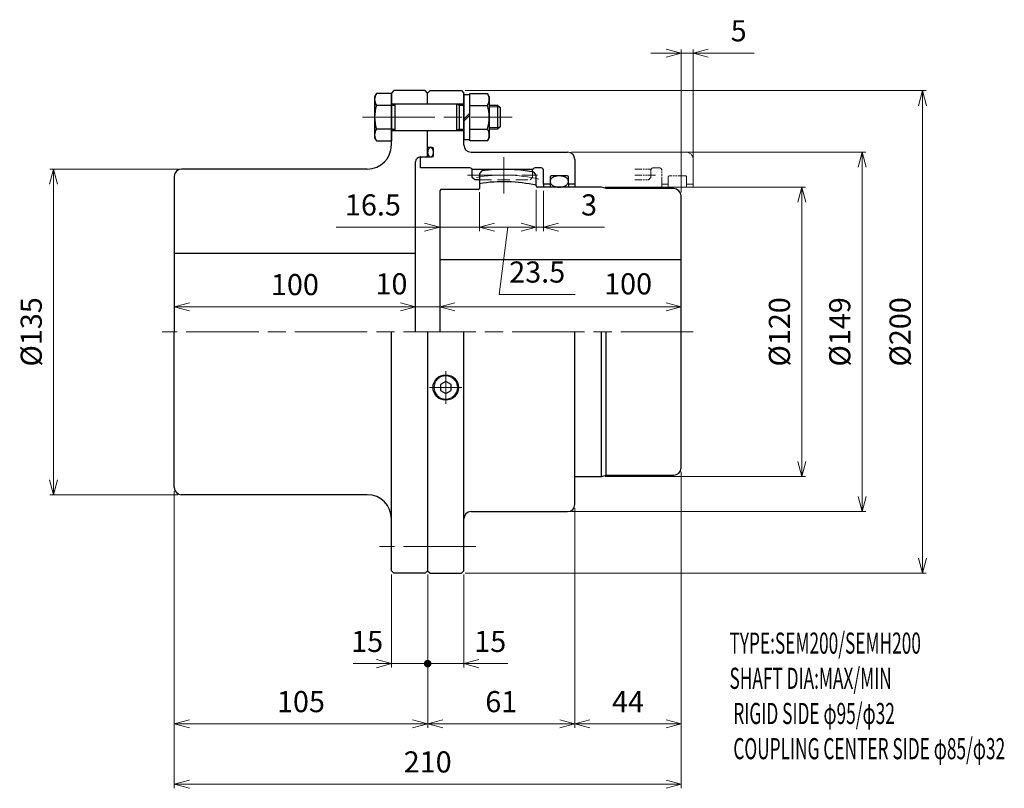
# Model space of a CAD drawing. Units: millimetres. Extents: x 310 to 718, y 350 to 669.
import ezdxf

# ---------------------------------------------------------------- set-up
doc = ezdxf.new("R2010")
doc.units = ezdxf.units.MM
doc.header["$LTSCALE"] = 2.5
for name, pattern in [('ACJISWELD', [3, 2, -1]), ('AM_ISO08W050', [18, 12, -1.5, 3, -1.5]), ('AM_ISO09W050', [22.5, 12, -1.5, 3, -1.5, 3, -1.5])]:
    doc.linetypes.add(name, pattern=pattern)
for name, color, linetype, lineweight in [('AM_0 外形線1', 7, 'Continuous', 25), ('AM_11 想像線', 5, 'AM_ISO09W050', 13), ('AM_3 隠れ線', 8, 'ACJISWELD', 13), ('AM_4 細線', 4, 'Continuous', 13), ('AM_5 寸法線', 3, 'Continuous', 13), ('AM_6 文字', 2, 'Continuous', 13), ('AM_7 中心線', 1, 'AM_ISO08W050', 13)]:
    doc.layers.add(name, color=color, linetype=linetype, lineweight=lineweight)
doc.styles.add('SEISA', font='romans.shx', dxfattribs={"width": 0.9, "bigfont": 'extfont2.shx'})
doc.dimstyles.new('SEISA$0', dxfattribs={"dimscale": 2.5, "dimtxt": 3.5, "dimasz": 2.5, "dimexe": 0.625, "dimexo": 0.625, "dimgap": 1.5, "dimtad": 3, "dimdsep": 46, "dimtxsty": 'SEISA', "dimblk": 'OPEN30', "dimcen": 0, "dimclrd": 3, "dimclre": 3, "dimclrt": 3, "dimadec": 0, "dimazin": 2, "dimtp": 0.1, "dimtm": 0.1, "dimtfac": 0.71, "dimtmove": 0, "dimatfit": 3, "dimldrblk": 'OPEN30', "dimfxl": 1, "dimtzin": 0, "dimlwd": -1, "dimlwe": -1, "dimarcsym": 1})

# ---------------------------------------------------------------- blocks, each defined once
blk = doc.blocks.new('ロッカクアナツキプラグ R1／8')
at = {"layer": 'AM_0 外形線1'}
for p, q in [((0, 2.515), (-2.178054, 1.2575)), ((-2.178054, 1.2575), (-2.178054, -1.2575)), ((2.178054, 1.2575), (0, 2.515)), ((2.178054, -1.2575), (2.178054, 1.2575)), ((-2.178054, -1.2575), (0, -2.515)), ((0, -2.515), (2.178054, -1.2575))]:
    blk.add_line(p, q, dxfattribs=at)
blk.add_circle((0, 0), 5.271232, dxfattribs=at)
at = {"layer": 'AM_4 細線'}
blk.add_circle((0, 0), 4.816232, dxfattribs=at)
at = {"layer": 'AM_7 中心線'}
for p, q in [((0, 6.716232), (0, -6.716232)), ((6.716232, 0), (-6.716232, 0))]:
    blk.add_line(p, q, dxfattribs=at)
blk = doc.blocks.new('ケースＡ SEM200')
at = {"layer": 'AM_0 外形線1'}
for p, q in [((0, 99), (1, 100)), ((0, 94.5), (0, 99)), ((1, 100), (14, 100)), ((14, 100), (15, 99)), ((15, 77.5), (15, 99)), ((0, 94.5), (15, 94.5)), ((0, 83.5), (15, 83.5)), ((0, 76.4), (0, 83.5)), ((1.9, 76.4), (0, 76.4)), ((2.4, 73), (2.4, 75.9)), ((18, 74.5), (58, 74.5)), ((-3, 72), (-2.5, 72.5)), ((-3, 68), (-3, 72)), ((-2.5, 72.5), (1.9, 72.5)), ((61, 71.5), (61, 61.25)), ((17.5, 68), (-3, 68)), ((18.5, 67.5), (43.5, 67.5)), ((18.5, 64), (18.5, 67)), ((43.5, 66.312986), (43.5, 67)), ((47, 68), (44.5, 68)), ((48, 61.25), (48, 67)), ((19.5, 63), (18.5, 64)), ((21.5, 63), (19.5, 63)), ((48, 61.25), (48, 60)), ((50.7, 61.25), (48, 61.25)), ((50.7, 64.2), (50.7, 61.25)), ((50.7, 61.25), (50.7, 60)), ((57.8, 64.7), (51.2, 64.7)), ((58.3, 61.25), (58.3, 64.2)), ((58.3, 61.25), (58.3, 60)), ((61, 61.25), (58.3, 61.25)), ((61, 61.25), (61, 60)), ((0, 0), (0, -99)), ((15, -99), (15, 0)), ((61, -71.5), (61, 0)), ((18, -74.5), (58, -74.5)), ((0, -99), (1, -100)), ((1, -100), (14, -100)), ((14, -100), (15, -99))]:
    blk.add_line(p, q, dxfattribs=at)
for points in [[(1.2, 72.5), (1.304587, 72.50742), (1.408378, 72.529625), (1.510583, 72.566445), (1.610424, 72.617599), (1.707142, 72.6827), (1.8, 72.76125), (1.888291, 72.852653), (1.971345, 72.956213), (2.048528, 73.071142), (2.119253, 73.196564), (2.182982, 73.331526), (2.23923, 73.475), (2.287569, 73.625894), (2.327631, 73.783061), (2.359111, 73.945303), (2.381769, 74.111386), (2.395433, 74.280046), (2.4, 74.45), (2.395433, 74.619954), (2.381769, 74.788614), (2.359111, 74.954697), (2.327631, 75.116939), (2.287569, 75.274106), (2.23923, 75.425), (2.182982, 75.568474), (2.119253, 75.703436), (2.048528, 75.828858), (1.971345, 75.943787), (1.888291, 76.047346), (1.8, 76.13875), (1.707142, 76.2173), (1.610424, 76.282401), (1.510583, 76.333555), (1.408378, 76.370375), (1.304587, 76.39258), (1.2, 76.4), (1.095413, 76.39258), (0.991622, 76.370375), (0.889417, 76.333555), (0.789576, 76.282401), (0.692858, 76.2173), (0.6, 76.13875), (0.511708, 76.047346), (0.428655, 75.943787), (0.351472, 75.828858), (0.280746, 75.703436), (0.217017, 75.568474), (0.160769, 75.425), (0.11243, 75.274106), (0.072369, 75.116939), (0.040889, 74.954697), (0.01823, 74.788614), (0.004566, 74.619954), (0, 74.45), (0.004566, 74.280046), (0.01823, 74.111386), (0.040889, 73.945303), (0.072369, 73.783061), (0.11243, 73.625894), (0.160769, 73.475), (0.217017, 73.331526), (0.280746, 73.196564), (0.351472, 73.071142), (0.428655, 72.956213), (0.511708, 72.852653), (0.6, 72.76125), (0.692858, 72.6827), (0.789576, 72.617599), (0.889417, 72.566445), (0.991622, 72.529625), (1.095413, 72.50742), (1.2, 72.5)], [(58.3, 62.35), (58.28554, 62.554816), (58.242269, 62.758073), (58.170518, 62.958225), (58.070832, 63.153747), (57.943969, 63.343153), (57.790896, 63.525), (57.612777, 63.697905), (57.410969, 63.860551), (57.187005, 64.011701), (56.942593, 64.150204), (56.67959, 64.275007), (56.4, 64.38516), (56.105949, 64.479823), (55.799676, 64.558278), (55.483512, 64.619926), (55.159863, 64.664298), (54.831192, 64.691058), (54.5, 64.7), (54.168808, 64.691058), (53.840137, 64.664298), (53.516487, 64.619926), (53.200323, 64.558278), (52.89405, 64.479823), (52.6, 64.38516), (52.320409, 64.275007), (52.057407, 64.150204), (51.812994, 64.011701), (51.589031, 63.860551), (51.387222, 63.697905), (51.209103, 63.525), (51.05603, 63.343153), (50.929168, 63.153747), (50.829482, 62.958225), (50.75773, 62.758073), (50.71446, 62.554816), (50.7, 62.35), (50.71446, 62.145184), (50.75773, 61.941927), (50.829482, 61.741775), (50.929168, 61.546253), (51.05603, 61.356847), (51.209103, 61.175), (51.387222, 61.002095), (51.589031, 60.839449), (51.812994, 60.688299), (52.057407, 60.549796), (52.320409, 60.424993), (52.6, 60.31484), (52.89405, 60.220177), (53.200323, 60.141722), (53.516487, 60.080074), (53.840137, 60.035702), (54.168808, 60.008942), (54.5, 60), (54.831192, 60.008942), (55.159863, 60.035702), (55.483512, 60.080074), (55.799676, 60.141722), (56.105949, 60.220177), (56.4, 60.31484), (56.67959, 60.424993), (56.942593, 60.549796), (57.187005, 60.688299), (57.410969, 60.839449), (57.612777, 61.002095), (57.790896, 61.175), (57.943969, 61.356847), (58.070832, 61.546253), (58.170518, 61.741775), (58.242269, 61.941927), (58.28554, 62.145184), (58.3, 62.35)]]:
    blk.add_lwpolyline(points, dxfattribs=at)
for centre, radius, start, end in [((1.9, 75.9), 0.5, 0, 90), ((18, 77.5), 3, 180, 270), ((58, 71.5), 3, 0, 90), ((1.9, 73), 0.5, 270, 0), ((17.5, 67), 1, 0, 90), ((44.5, 67), 1, 90, 180), ((47, 67), 1, 0, 90), ((51.2, 64.2), 0.5, 90, 180), ((57.8, 64.2), 0.5, 0, 90), ((58, -71.5), 3, 270, 0), ((18, -77.5), 3, 90, 180)]:
    blk.add_arc(centre, radius, start, end, dxfattribs=at)
at = {"layer": 'AM_3 隠れ線'}
for p, q in [((43.5, 66.312986), (43.5, 64)), ((21.5, 63), (42.5, 63)), ((43.5, 64), (42.5, 63))]:
    blk.add_line(p, q, dxfattribs=at)
at = {"layer": 'AM_7 中心線'}
blk.add_line((-27, 89), (35, 89), dxfattribs=at)
at = {"layer": 'AM_7 中心線', "ltscale": 0.5}
blk.add_line((16.5, 65), (45.5, 65), dxfattribs=at)
at = {"layer": 'AM_5 寸法線'}
blk.add_blockref('ロッカクアナツキプラグ R1／8', (7.5, -23.034895), dxfattribs=at)
blk = doc.blocks.new('リジット SEM200')
at = {"layer": 'AM_0 外形線1'}
for p, q in [((-14, 100), (-15, 99)), ((-15, 77.5), (-15, 99)), ((-1, 100), (-14, 100)), ((0, 99), (-1, 100)), ((0, 94.5), (0, 99)), ((-15, 94.5), (0, 94.5)), ((-15, 83.5), (0, 83.5)), ((0, 73), (0, 83.5)), ((-5, 0), (-5, 70.5)), ((-3, 72.5), (-0.5, 72.5)), ((-0.5, 72.5), (0, 73)), ((-25, 67.5), (-102, 67.5)), ((-105, 64.5), (-105, 0)), ((-5, 32.5), (-105, 32.5)), ((-105, -64.5), (-105, 0)), ((-15, -99), (-15, 0)), ((0, 0), (0, -99)), ((-25, -67.5), (-102, -67.5)), ((-14, -100), (-15, -99)), ((-1, -100), (-14, -100)), ((0, -99), (-1, -100))]:
    blk.add_line(p, q, dxfattribs=at)
for centre, radius, start, end in [((-25, 77.5), 10, 270, 0), ((-3, 70.5), 2, 90, 180), ((-102, 64.5), 3, 90, 180), ((-102, -64.5), 3, 180, 270), ((-25, -77.5), 10, 0, 90)]:
    blk.add_arc(centre, radius, start, end, dxfattribs=at)
at = {"layer": 'AM_7 中心線'}
blk.add_line((20, -89), (-20, -89), dxfattribs=at)
blk = doc.blocks.new('センタ SEM200')
at = {"layer": 'AM_0 外形線1'}
for p, q in [((17.5, 66.786317), (16.5, 65.64392)), ((16.5, 65.64392), (16.5, 59.5)), ((40, 65.023951), (39, 66.220556)), ((40, 60.5), (40, 65.023951)), ((0.5, 59), (0, 58.5)), ((0, 58.5), (0, 0)), ((16, 59), (0.5, 59)), ((67, 60), (40.5, 60)), ((69, 59.4), (67, 60)), ((97, 59.4), (69, 59.4)), ((100, -56.4), (100, 56.4)), ((0, 30), (100, 30)), ((67, -60), (67, 0)), ((69, -59.4), (69, 0)), ((56, -60), (67, -60)), ((67, -60), (69, -59.4)), ((69, -59.4), (97, -59.4))]:
    blk.add_line(p, q, dxfattribs=at)
for centre, radius, start, end in [((26.5, 0), 67.39, 79.310446, 97.674838), ((26.5, 0), 62.25, 77.47488924, 99.24419525), ((16, 59.5), 0.5, 270, 0), ((40.5, 60.5), 0.5, 180, 270), ((97, 56.4), 3, 0, 90), ((97, -56.4), 3, 270, 0)]:
    blk.add_arc(centre, radius, start, end, dxfattribs=at)
at = {"layer": 'AM_7 中心線', "ltscale": 0.5}
blk.add_line((26.5, 72.39), (26.5, 57.25), dxfattribs=at)
at = {"layer": 'AM_7 中心線'}
blk.add_arc((26.5, 0), 65, 77.01416446, 99.9658288, dxfattribs=at)
blk = doc.blocks.new('リーマボルト SEM200 M10')
at = {"layer": 'AM_0 外形線1'}
for p, q in [((-6.249445, 9.8), (-7, 8.5)), ((-7, 8.5), (-7, -8.5)), ((0, 9.8), (-6.249445, 9.8)), ((0, 9.8), (0, -9.8)), ((32.5, 9.2), (30, 9.2)), ((30, 9.2), (30, -9.2)), ((32.5, -9.8), (32.5, 9.8)), ((32.5, 9.8), (39.749444, 9.8)), ((39.749444, 9.8), (40.5, 8.5)), ((40.5, 8.5), (40.5, -8.5)), ((0, 4.907477), (-6.249445, 4.907477)), ((0.5, 5), (1, 5)), ((1.5, -5.5), (1.5, 5.5)), ((1.5, 5.5), (27, 5.5)), ((27, 5.5), (27, -5.5)), ((27, 5.5), (28, 4.92265)), ((28, 4.92265), (28, -4.92265)), ((28, 4.92265), (30, 4.92265)), ((32.5, 4.907477), (39.749444, 4.907477)), ((40.5, 5), (44, 5)), ((44, 5), (44, -5)), ((44, 5), (45, 4)), ((32.5, 1.666667), (30, -0.833333)), ((32.5, 0.833333), (30, -1.666667)), ((45, 4), (45, -4)), ((45, -4), (44, -5)), ((0, -4.907477), (-6.249445, -4.907477)), ((0.5, -5), (1, -5)), ((1.5, -5.5), (27, -5.5)), ((28, -4.92265), (27, -5.5)), ((28, -4.92265), (30, -4.92265)), ((32.5, -4.907477), (39.749444, -4.907477)), ((44, -5), (40.5, -5)), ((-7, -8.5), (-6.249445, -9.8)), ((-6.249445, -9.8), (0, -9.8)), ((30, -9.2), (32.5, -9.2)), ((39.749444, -9.8), (32.5, -9.8)), ((40.5, -8.5), (39.749444, -9.8))]:
    blk.add_line(p, q, dxfattribs=at)
for centre, radius, start, end in [((-2.638211, 7.353739), 4.361789, 145.886159, 214.113841), ((36.138211, 7.353739), 4.361789, 325.886159, 34.113841), ((9.418953, 0), 16.418953, 162.608994, 197.391006), ((0.5, 5.5), 0.5, 180, 270), ((1, 5.5), 0.5, 270, 0), ((24.081046, 0), 16.418953, 342.608994, 17.391006), ((-2.638211, -7.353739), 4.361789, 145.886159, 214.113841), ((0.5, -5.5), 0.5, 90, 180), ((1, -5.5), 0.5, 0, 90), ((36.138211, -7.353739), 4.361789, 325.886159, 34.113841)]:
    blk.add_arc(centre, radius, start, end, dxfattribs=at)
at = {"layer": 'AM_4 細線'}
for p, q in [((40.5, 4.25), (44.75, 4.25)), ((40.5, -4.25), (44.75, -4.25))]:
    blk.add_line(p, q, dxfattribs=at)
blk = doc.blocks.new('_Open30')
at = {"color": 0, "linetype": 'ByBlock', "lineweight": -2}
for p, q in [((-1, 0.268), (0, 0)), ((0, 0), (-1, -0.268)), ((0, 0), (-1, 0))]:
    blk.add_line(p, q, dxfattribs=at)
blk = doc.blocks.new('*D11')
at = {"layer": 'AM_5 寸法線', "color": 3}
for p, q in [((375.13, 606.75), (322.13, 606.75)), ((323.7, 600.5), (323.7, 478)), ((375.13, 471.75), (322.13, 471.75))]:
    blk.add_line(p, q, dxfattribs=at)
at = {"layer": 'Defpoints', "color": 0}
for p in [(376.7, 606.75), (323.7, 471.75), (376.7, 471.75)]:
    blk.add_point(p, dxfattribs=at)
at = {"layer": 'AM_5 寸法線', "color": 3, "xscale": 6.25, "yscale": 6.25, "zscale": 6.25}
for p, rotation in [((323.7, 606.75), 90), ((323.7, 471.75), 270)]:
    blk.add_blockref('_Open30', p, dxfattribs=dict(at, rotation=rotation))
at = {"layer": 'AM_5 寸法線', "color": 3, "insert": (315.57, 539.25), "char_height": 8.75, "attachment_point": 5, "rotation": 90, "style": 'SEISA'}
blk.add_mtext('%%c135', dxfattribs=at)
blk = doc.blocks.new('*D12')
at = {"layer": 'AM_5 寸法線', "color": 3}
for p, q in [((373.7, 540.81), (373.7, 551.17)), ((473.7, 540.81), (473.7, 551.17)), ((379.95, 549.61), (467.45, 549.61))]:
    blk.add_line(p, q, dxfattribs=at)
at = {"layer": 'Defpoints', "color": 0}
for p in [(473.7, 549.61), (373.7, 539.25), (473.7, 539.25)]:
    blk.add_point(p, dxfattribs=at)
at = {"layer": 'AM_5 寸法線', "color": 3, "xscale": 6.25, "yscale": 6.25, "zscale": 6.25, "rotation": 180}
blk.add_blockref('_Open30', (373.7, 549.61), dxfattribs=at)
at = {"layer": 'AM_5 寸法線', "color": 3, "xscale": 6.25, "yscale": 6.25, "zscale": 6.25}
blk.add_blockref('_Open30', (473.7, 549.61), dxfattribs=at)
at = {"layer": 'AM_5 寸法線', "color": 3, "insert": (423.7, 557.73), "char_height": 8.75, "attachment_point": 5, "style": 'SEISA'}
blk.add_mtext('100', dxfattribs=at)
blk = doc.blocks.new('*D13')
at = {"layer": 'AM_5 寸法線', "color": 3}
for p, q in [((473.7, 540.81), (473.7, 551.17)), ((483.7, 540.81), (483.7, 551.17)), ((467.45, 549.61), (461.2, 549.61)), ((473.7, 549.61), (483.7, 549.61)), ((489.95, 549.61), (496.2, 549.61))]:
    blk.add_line(p, q, dxfattribs=at)
at = {"layer": 'Defpoints', "color": 0}
for p in [(483.7, 549.61), (473.7, 539.25), (483.7, 539.25)]:
    blk.add_point(p, dxfattribs=at)
at = {"layer": 'AM_5 寸法線', "color": 3, "xscale": 6.25, "yscale": 6.25, "zscale": 6.25}
blk.add_blockref('_Open30', (473.7, 549.61), dxfattribs=at)
at = {"layer": 'AM_5 寸法線', "color": 3, "xscale": 6.25, "yscale": 6.25, "zscale": 6.25, "rotation": 180}
blk.add_blockref('_Open30', (483.7, 549.61), dxfattribs=at)
at = {"layer": 'AM_5 寸法線', "color": 3, "insert": (463.69, 558.04), "char_height": 8.75, "attachment_point": 5, "style": 'SEISA'}
blk.add_mtext('10', dxfattribs=at)
blk = doc.blocks.new('*D14')
at = {"layer": 'AM_5 寸法線', "color": 3}
for p, q in [((483.7, 540.81), (483.7, 551.17)), ((583.7, 540.81), (583.7, 551.17)), ((489.95, 549.61), (577.45, 549.61))]:
    blk.add_line(p, q, dxfattribs=at)
at = {"layer": 'Defpoints', "color": 0}
for p in [(583.7, 549.61), (483.7, 539.25), (583.7, 539.25)]:
    blk.add_point(p, dxfattribs=at)
at = {"layer": 'AM_5 寸法線', "color": 3, "xscale": 6.25, "yscale": 6.25, "zscale": 6.25, "rotation": 180}
blk.add_blockref('_Open30', (483.7, 549.61), dxfattribs=at)
at = {"layer": 'AM_5 寸法線', "color": 3, "xscale": 6.25, "yscale": 6.25, "zscale": 6.25}
blk.add_blockref('_Open30', (583.7, 549.61), dxfattribs=at)
at = {"layer": 'AM_5 寸法線', "color": 3, "insert": (561.73, 558.04), "char_height": 8.75, "attachment_point": 5, "style": 'SEISA'}
blk.add_mtext('100', dxfattribs=at)
blk = doc.blocks.new('*D15')
at = {"layer": 'AM_5 寸法線', "color": 3}
for p, q in [((552.26, 599.25), (635.26, 599.25)), ((633.7, 593), (633.7, 485.5)), ((552.26, 479.25), (635.26, 479.25))]:
    blk.add_line(p, q, dxfattribs=at)
at = {"layer": 'Defpoints', "color": 0}
for p in [(550.7, 599.25), (550.7, 479.25), (633.7, 479.25)]:
    blk.add_point(p, dxfattribs=at)
at = {"layer": 'AM_5 寸法線', "color": 3, "xscale": 6.25, "yscale": 6.25, "zscale": 6.25}
for p, rotation in [((633.7, 599.25), 90), ((633.7, 479.25), 270)]:
    blk.add_blockref('_Open30', p, dxfattribs=dict(at, rotation=rotation))
at = {"layer": 'AM_5 寸法線', "color": 3, "insert": (625.57, 539.25), "char_height": 8.75, "attachment_point": 5, "rotation": 90, "style": 'SEISA'}
blk.add_mtext('%%c120', dxfattribs=at)
blk = doc.blocks.new('*D16')
at = {"layer": 'AM_5 寸法線', "color": 3}
for p, q in [((538.26, 613.75), (660.26, 613.75)), ((658.7, 607.5), (658.7, 471)), ((538.26, 464.75), (660.26, 464.75))]:
    blk.add_line(p, q, dxfattribs=at)
at = {"layer": 'Defpoints', "color": 0}
for p in [(536.7, 613.75), (536.7, 464.75), (658.7, 464.75)]:
    blk.add_point(p, dxfattribs=at)
at = {"layer": 'AM_5 寸法線', "color": 3, "xscale": 6.25, "yscale": 6.25, "zscale": 6.25}
for p, rotation in [((658.7, 613.75), 90), ((658.7, 464.75), 270)]:
    blk.add_blockref('_Open30', p, dxfattribs=dict(at, rotation=rotation))
at = {"layer": 'AM_5 寸法線', "color": 3, "insert": (650.57, 539.25), "char_height": 8.75, "attachment_point": 5, "rotation": 90, "style": 'SEISA'}
blk.add_mtext('%%c149', dxfattribs=at)
blk = doc.blocks.new('*D17')
at = {"layer": 'AM_5 寸法線', "color": 3}
for p, q in [((494.26, 639.25), (685.26, 639.25)), ((683.7, 633), (683.7, 445.5)), ((494.26, 439.25), (685.26, 439.25))]:
    blk.add_line(p, q, dxfattribs=at)
at = {"layer": 'Defpoints', "color": 0}
for p in [(492.7, 639.25), (492.7, 439.25), (683.7, 439.25)]:
    blk.add_point(p, dxfattribs=at)
at = {"layer": 'AM_5 寸法線', "color": 3, "xscale": 6.25, "yscale": 6.25, "zscale": 6.25}
for p, rotation in [((683.7, 639.25), 90), ((683.7, 439.25), 270)]:
    blk.add_blockref('_Open30', p, dxfattribs=dict(at, rotation=rotation))
at = {"layer": 'AM_5 寸法線', "color": 3, "insert": (675.57, 539.25), "char_height": 8.75, "attachment_point": 5, "rotation": 90, "style": 'SEISA'}
blk.add_mtext('%%c200', dxfattribs=at)
blk = doc.blocks.new('*D18')
at = {"layer": 'AM_5 寸法線', "color": 3}
for p, q in [((523.7, 598.18), (523.7, 581.05)), ((526.7, 597.68), (526.7, 581.05)), ((517.45, 582.61), (511.2, 582.61)), ((523.7, 582.61), (526.7, 582.61)), ((532.95, 582.61), (551.95, 582.61))]:
    blk.add_line(p, q, dxfattribs=at)
at = {"layer": 'Defpoints', "color": 0}
for p in [(523.7, 599.75), (526.7, 599.25), (526.7, 582.61)]:
    blk.add_point(p, dxfattribs=at)
at = {"layer": 'AM_5 寸法線', "color": 3, "xscale": 6.25, "yscale": 6.25, "zscale": 6.25}
blk.add_blockref('_Open30', (523.7, 582.61), dxfattribs=at)
at = {"layer": 'AM_5 寸法線', "color": 3, "xscale": 6.25, "yscale": 6.25, "zscale": 6.25, "rotation": 180}
blk.add_blockref('_Open30', (526.7, 582.61), dxfattribs=at)
at = {"layer": 'AM_5 寸法線', "color": 3, "insert": (545.57, 590.74), "char_height": 8.75, "attachment_point": 5, "style": 'SEISA'}
blk.add_mtext('3', dxfattribs=at)
blk = doc.blocks.new('GENDOT')
blk.add_line((0, 0), (-1, 0))
at = {"const_width": 0.25}
blk.add_lwpolyline([(-0.125, 0, 1), (0.125, 0, 1)], format="xyb", close=True, dxfattribs=at)
blk = doc.blocks.new('*D19')
at = {"layer": 'AM_5 寸法線', "color": 3}
for p, q in [((463.7, 438.68), (463.7, 400.18)), ((478.7, 438.68), (478.7, 400.18)), ((457.45, 401.75), (451.2, 401.75)), ((478.7, 401.75), (463.7, 401.75)), ((484.95, 401.75), (491.2, 401.75))]:
    blk.add_line(p, q, dxfattribs=at)
at = {"layer": 'Defpoints', "color": 0}
for p in [(463.7, 440.25), (478.7, 440.25), (463.7, 401.75)]:
    blk.add_point(p, dxfattribs=at)
at = {"layer": 'AM_5 寸法線', "color": 3, "xscale": 6.25, "yscale": 6.25, "zscale": 6.25}
blk.add_blockref('_Open30', (463.7, 401.75), dxfattribs=at)
at = {"layer": 'AM_5 寸法線', "color": 3, "xscale": 6.25, "yscale": 6.25, "zscale": 6.25, "rotation": 180}
blk.add_blockref('GENDOT', (478.7, 401.75), dxfattribs=at)
at = {"layer": 'AM_5 寸法線', "color": 3, "insert": (453.63, 409.82), "char_height": 8.75, "attachment_point": 5, "style": 'SEISA'}
blk.add_mtext('15', dxfattribs=at)
blk = doc.blocks.new('*D20')
at = {"layer": 'AM_5 寸法線', "color": 3}
for p, q in [((478.7, 438.68), (478.7, 400.18)), ((493.7, 438.68), (493.7, 400.18)), ((472.45, 401.75), (466.2, 401.75)), ((478.7, 401.75), (493.7, 401.75)), ((499.95, 401.75), (506.2, 401.75))]:
    blk.add_line(p, q, dxfattribs=at)
at = {"layer": 'Defpoints', "color": 0}
for p in [(478.7, 440.25), (493.7, 440.25), (493.7, 401.75)]:
    blk.add_point(p, dxfattribs=at)
at = {"layer": 'AM_5 寸法線', "color": 3, "xscale": 6.25, "yscale": 6.25, "zscale": 6.25}
blk.add_blockref('GENDOT', (478.7, 401.75), dxfattribs=at)
at = {"layer": 'AM_5 寸法線', "color": 3, "xscale": 6.25, "yscale": 6.25, "zscale": 6.25, "rotation": 180}
blk.add_blockref('_Open30', (493.7, 401.75), dxfattribs=at)
at = {"layer": 'AM_5 寸法線', "color": 3, "insert": (504.62, 409.82), "char_height": 8.75, "attachment_point": 5, "style": 'SEISA'}
blk.add_mtext('15', dxfattribs=at)
blk = doc.blocks.new('*D21')
at = {"layer": 'AM_5 寸法線', "color": 3}
for p, q in [((373.7, 473.18), (373.7, 375.18)), ((478.7, 438.68), (478.7, 375.18)), ((379.95, 376.75), (472.45, 376.75))]:
    blk.add_line(p, q, dxfattribs=at)
at = {"layer": 'Defpoints', "color": 0}
for p in [(373.7, 474.75), (478.7, 440.25), (478.7, 376.75)]:
    blk.add_point(p, dxfattribs=at)
at = {"layer": 'AM_5 寸法線', "color": 3, "xscale": 6.25, "yscale": 6.25, "zscale": 6.25, "rotation": 180}
blk.add_blockref('_Open30', (373.7, 376.75), dxfattribs=at)
at = {"layer": 'AM_5 寸法線', "color": 3, "xscale": 6.25, "yscale": 6.25, "zscale": 6.25}
blk.add_blockref('_Open30', (478.7, 376.75), dxfattribs=at)
at = {"layer": 'AM_5 寸法線', "color": 3, "insert": (426.2, 384.87), "char_height": 8.75, "attachment_point": 5, "style": 'SEISA'}
blk.add_mtext('105', dxfattribs=at)
blk = doc.blocks.new('*D22')
at = {"layer": 'AM_5 寸法線', "color": 3}
for p, q in [((539.7, 466.18), (539.7, 375.18)), ((478.7, 438.68), (478.7, 375.18)), ((484.95, 376.75), (533.45, 376.75))]:
    blk.add_line(p, q, dxfattribs=at)
at = {"layer": 'Defpoints', "color": 0}
for p in [(539.7, 467.75), (478.7, 440.25), (539.7, 376.75)]:
    blk.add_point(p, dxfattribs=at)
at = {"layer": 'AM_5 寸法線', "color": 3, "xscale": 6.25, "yscale": 6.25, "zscale": 6.25, "rotation": 180}
blk.add_blockref('_Open30', (478.7, 376.75), dxfattribs=at)
at = {"layer": 'AM_5 寸法線', "color": 3, "xscale": 6.25, "yscale": 6.25, "zscale": 6.25}
blk.add_blockref('_Open30', (539.7, 376.75), dxfattribs=at)
at = {"layer": 'AM_5 寸法線', "color": 3, "insert": (509.2, 384.87), "char_height": 8.75, "attachment_point": 5, "style": 'SEISA'}
blk.add_mtext('61', dxfattribs=at)
blk = doc.blocks.new('*D23')
at = {"layer": 'AM_5 寸法線', "color": 3}
for p, q in [((583.7, 481.28), (583.7, 375.18)), ((539.7, 466.18), (539.7, 375.18)), ((545.95, 376.75), (577.45, 376.75))]:
    blk.add_line(p, q, dxfattribs=at)
at = {"layer": 'Defpoints', "color": 0}
for p in [(583.7, 482.85), (539.7, 467.75), (583.7, 376.75)]:
    blk.add_point(p, dxfattribs=at)
at = {"layer": 'AM_5 寸法線', "color": 3, "xscale": 6.25, "yscale": 6.25, "zscale": 6.25, "rotation": 180}
blk.add_blockref('_Open30', (539.7, 376.75), dxfattribs=at)
at = {"layer": 'AM_5 寸法線', "color": 3, "xscale": 6.25, "yscale": 6.25, "zscale": 6.25}
blk.add_blockref('_Open30', (583.7, 376.75), dxfattribs=at)
at = {"layer": 'AM_5 寸法線', "color": 3, "insert": (561.7, 384.87), "char_height": 8.75, "attachment_point": 5, "style": 'SEISA'}
blk.add_mtext('44', dxfattribs=at)
blk = doc.blocks.new('*D24')
at = {"layer": 'AM_5 寸法線', "color": 3}
for p, q in [((583.7, 481.28), (583.7, 350.18)), ((373.7, 473.18), (373.7, 350.18)), ((379.95, 351.75), (577.45, 351.75))]:
    blk.add_line(p, q, dxfattribs=at)
at = {"layer": 'Defpoints', "color": 0}
for p in [(583.7, 482.85), (373.7, 474.75), (583.7, 351.75)]:
    blk.add_point(p, dxfattribs=at)
at = {"layer": 'AM_5 寸法線', "color": 3, "xscale": 6.25, "yscale": 6.25, "zscale": 6.25, "rotation": 180}
blk.add_blockref('_Open30', (373.7, 351.75), dxfattribs=at)
at = {"layer": 'AM_5 寸法線', "color": 3, "xscale": 6.25, "yscale": 6.25, "zscale": 6.25}
blk.add_blockref('_Open30', (583.7, 351.75), dxfattribs=at)
at = {"layer": 'AM_5 寸法線', "color": 3, "insert": (478.7, 359.87), "char_height": 8.75, "attachment_point": 5, "style": 'SEISA'}
blk.add_mtext('210', dxfattribs=at)
blk = doc.blocks.new('*D26')
at = {"layer": 'AM_5 寸法線', "color": 3}
for p, q in [((577.45, 654.79), (571.2, 654.79)), ((583.7, 597.21), (583.7, 656.35)), ((583.7, 654.79), (588.7, 654.79)), ((588.7, 600.81), (588.7, 656.35)), ((594.95, 654.79), (613.95, 654.79))]:
    blk.add_line(p, q, dxfattribs=at)
at = {"layer": 'Defpoints', "color": 0}
for p in [(588.7, 654.79), (583.7, 595.65), (588.7, 599.25)]:
    blk.add_point(p, dxfattribs=at)
at = {"layer": 'AM_5 寸法線', "color": 3, "xscale": 6.25, "yscale": 6.25, "zscale": 6.25}
blk.add_blockref('_Open30', (583.7, 654.79), dxfattribs=at)
at = {"layer": 'AM_5 寸法線', "color": 3, "xscale": 6.25, "yscale": 6.25, "zscale": 6.25, "rotation": 180}
blk.add_blockref('_Open30', (588.7, 654.79), dxfattribs=at)
at = {"layer": 'AM_5 寸法線', "color": 3, "insert": (607.57, 662.92), "char_height": 8.75, "attachment_point": 5, "style": 'SEISA'}
blk.add_mtext('5', dxfattribs=at)
blk = doc.blocks.new('*D27')
at = {"layer": 'AM_5 寸法線', "color": 3}
for p, q in [((500.2, 597.18), (500.2, 581.05)), ((523.7, 598.18), (523.7, 581.05)), ((517.45, 582.61), (506.45, 582.61)), ((511.95, 582.61), (508.34, 554.79)), ((508.34, 554.79), (539.84, 554.79))]:
    blk.add_line(p, q, dxfattribs=at)
at = {"layer": 'Defpoints', "color": 0}
for p in [(523.7, 599.75), (500.2, 598.75), (500.2, 582.61)]:
    blk.add_point(p, dxfattribs=at)
at = {"layer": 'AM_5 寸法線', "color": 3, "xscale": 6.25, "yscale": 6.25, "zscale": 6.25, "rotation": 180}
blk.add_blockref('_Open30', (500.2, 582.61), dxfattribs=at)
at = {"layer": 'AM_5 寸法線', "color": 3, "xscale": 6.25, "yscale": 6.25, "zscale": 6.25}
blk.add_blockref('_Open30', (523.7, 582.61), dxfattribs=at)
at = {"layer": 'AM_5 寸法線', "color": 3, "insert": (524.09, 562.92), "char_height": 8.75, "attachment_point": 5, "style": 'SEISA'}
blk.add_mtext('23.5', dxfattribs=at)
blk = doc.blocks.new('*D28')
at = {"layer": 'AM_5 寸法線', "color": 3}
for p, q in [((483.7, 596.18), (483.7, 581.05)), ((500.2, 597.18), (500.2, 581.05)), ((477.45, 582.61), (440.82, 582.61)), ((500.2, 582.61), (483.7, 582.61)), ((506.45, 582.61), (512.7, 582.61))]:
    blk.add_line(p, q, dxfattribs=at)
at = {"layer": 'Defpoints', "color": 0}
for p in [(483.7, 597.75), (500.2, 598.75), (483.7, 582.61)]:
    blk.add_point(p, dxfattribs=at)
at = {"layer": 'AM_5 寸法線', "color": 3, "xscale": 6.25, "yscale": 6.25, "zscale": 6.25}
blk.add_blockref('_Open30', (483.7, 582.61), dxfattribs=at)
at = {"layer": 'AM_5 寸法線', "color": 3, "xscale": 6.25, "yscale": 6.25, "zscale": 6.25, "rotation": 180}
blk.add_blockref('_Open30', (500.2, 582.61), dxfattribs=at)
at = {"layer": 'AM_5 寸法線', "color": 3, "insert": (456.01, 590.74), "char_height": 8.75, "attachment_point": 5, "style": 'SEISA'}
blk.add_mtext('16.5', dxfattribs=at)
blk = doc.blocks.new('ケース')
at = {"layer": 'AM_11 想像線', "ltscale": 0.1}
for p, q in [((0, 0), (21.22, 0)), ((24.22, -3), (24.22, -13.25)), ((0, -7), (6.72, -7)), ((6.72, -8.19), (6.72, -7.5)), ((10.22, -6.5), (7.72, -6.5)), ((11.22, -13.25), (11.22, -7.5)), ((0, -9.5), (8.72, -9.5)), ((0, -11.5), (5.72, -11.5)), ((6.72, -10.5), (5.72, -11.5)), ((6.72, -8.19), (6.72, -10.5)), ((13.92, -10.3), (13.92, -13.25)), ((21.02, -9.8), (14.42, -9.8)), ((21.52, -13.25), (21.52, -10.3)), ((11.22, -13.25), (11.22, -14.5)), ((13.92, -13.25), (11.22, -13.25)), ((13.92, -13.25), (13.92, -14.5)), ((21.52, -13.25), (21.52, -14.5)), ((24.22, -13.25), (21.52, -13.25)), ((24.22, -13.25), (24.22, -14.5))]:
    blk.add_line(p, q, dxfattribs=at)
for centre, radius, start, end in [((21.22, -3), 3, 0, 90), ((7.72, -7.5), 1, 90, 180), ((10.22, -7.5), 1, 0, 90), ((14.42, -10.3), 0.5, 90, 180), ((21.02, -10.3), 0.5, 0, 90)]:
    blk.add_arc(centre, radius, start, end, dxfattribs=at)

msp = doc.modelspace()

# ---------------------------------------------------------------- linework, layer by layer
at = {"layer": 'AM_5 寸法線'}
for p, q in [((451.196, 401.746), (447.784, 401.746)), ((506.196, 401.746), (511.859, 401.746))]:
    msp.add_line(p, q, dxfattribs=at)
at = {"layer": 'AM_7 中心線'}
msp.add_line((588.696, 539.246), (368.696, 539.246), dxfattribs=at)

# ---------------------------------------------------------------- block references
at = {"layer": 'AM_0 外形線1'}
for name, p in [('リジット SEM200', (478.696, 539.246)), ('ケースＡ SEM200', (478.696, 539.246)), ('リーマボルト SEM200 M10', (463.696, 628.246)), ('センタ SEM200', (483.696, 539.246))]:
    msp.add_blockref(name, p, dxfattribs=at)
at = {"layer": 'AM_5 寸法線'}
msp.add_blockref('ケース', (564.472, 613.746), dxfattribs=at)

# ---------------------------------------------------------------- texts
at = {"layer": 'AM_6 文字', "insert": (603.75, 414.637), "char_height": 8.75, "width": 191.30209, "attachment_point": 1, "style": 'SEISA'}
msp.add_mtext('{\\W0.6;TYPE:SEM200/SEMH200\\PSHAFT DIA:MAX/MIN \\P RIGID SIDE φ95/φ32\\P COUPLING CENTER SIDE φ85/φ32}', dxfattribs=at)

# ---------------------------------------------------------------- dimensions: what is measured, and where the dimension line sits
at = {"layer": 'AM_5 寸法線'}
for base, p1, p2, picture, middle in [((588.696, 654.791), (583.696, 595.646), (588.696, 599.246), '*D26', (607.571, 662.916)), ((483.696, 582.61), (500.196, 598.746), (483.696, 597.746), '*D28', (456.008, 590.735))]:
    dim = msp.add_linear_dim(base=base, p1=p1, p2=p2, angle=0, dimstyle='SEISA$0', dxfattribs=at)
    dim.commit()
    dim.dimension.update_dxf_attribs({"geometry": picture, "text_midpoint": middle})
for base, p1, p2, picture, middle in [((683.696, 439.246), (492.696, 639.246), (492.696, 439.246), '*D17', (683.696, 539.246)), ((658.696, 464.746), (536.696, 613.746), (536.696, 464.746), '*D16', (658.696, 539.246))]:
    dim = msp.add_linear_dim(base=base, p1=p1, p2=p2, angle=90, text='%%c<>', dimstyle='SEISA$0', override={"dimtmove": 0}, dxfattribs=at)
    dim.commit()
    dim.dimension.update_dxf_attribs({"geometry": picture, "text_midpoint": middle, "dimtype": 160})
dim = msp.add_linear_dim(base=(323.696, 471.746), p1=(376.696, 606.746), p2=(376.696, 471.746), angle=90, text='%%c<>', dimstyle='SEISA$0', dxfattribs=at)
dim.commit()
dim.dimension.update_dxf_attribs({"geometry": '*D11', "text_midpoint": (315.571, 539.246)})
dim = msp.add_linear_dim(base=(500.196, 582.61), p1=(523.696, 599.746), p2=(500.196, 598.746), angle=0, dimstyle='SEISA$0', override={"dimtmove": 1}, dxfattribs=at)
dim.commit()
dim.dimension.update_dxf_attribs({"geometry": '*D27', "text_midpoint": (512.091, 554.795), "dimtype": 160})
for base, p1, p2, picture, middle in [((526.696, 582.61), (523.696, 599.746), (526.696, 599.246), '*D18', (545.571, 590.735)), ((473.696, 549.605), (373.696, 539.246), (473.696, 539.246), '*D12', (423.696, 557.73))]:
    dim = msp.add_linear_dim(base=base, p1=p1, p2=p2, dimstyle='SEISA$0', dxfattribs=at)
    dim.commit()
    dim.dimension.update_dxf_attribs({"geometry": picture, "text_midpoint": middle})
dim = msp.add_linear_dim(base=(633.696, 479.246), p1=(550.696, 599.246), p2=(550.696, 479.246), angle=90, text='%%c<>', dimstyle='SEISA$0', override={"dimtmove": 0}, dxfattribs=at)
dim.commit()
dim.dimension.update_dxf_attribs({"geometry": '*D15', "text_midpoint": (625.571, 539.246)})
for base, p1, p2, override, picture, middle in [((483.696, 549.605), (473.696, 539.246), (483.696, 539.246), {"dimtmove": 2}, '*D13', (463.69, 558.042)), ((583.696, 549.605), (483.696, 539.246), (583.696, 539.246), {"dimtmove": 2}, '*D14', (561.726, 558.042)), ((583.696, 351.746), (373.696, 474.746), (583.696, 482.846), {"dimtmove": 0}, '*D24', (478.696, 351.746)), ((583.696, 376.746), (539.696, 467.746), (583.696, 482.846), {"dimtmove": 0}, '*D23', (561.696, 376.746)), ((478.696, 376.746), (373.696, 474.746), (478.696, 440.246), {"dimtmove": 0}, '*D21', (426.196, 376.746)), ((539.696, 376.746), (478.696, 440.246), (539.696, 467.746), {"dimtmove": 0}, '*D22', (509.196, 376.746)), ((463.696, 401.746), (478.696, 440.246), (463.696, 440.246), {"dimblk1": 'GENDOT', "dimblk2": 'Open30', "dimsah": 1, "dimtmove": 2}, '*D19', (453.634, 409.816)), ((493.696, 401.746), (478.696, 440.246), (493.696, 440.246), {"dimblk1": 'GENDOT', "dimblk2": 'Open30', "dimsah": 1, "dimtmove": 2}, '*D20', (504.619, 409.824))]:
    dim = msp.add_linear_dim(base=base, p1=p1, p2=p2, dimstyle='SEISA$0', override=override, dxfattribs=at)
    dim.commit()
    dim.dimension.update_dxf_attribs({"geometry": picture, "text_midpoint": middle, "dimtype": 160})

doc.saveas('drawing.dxf')
